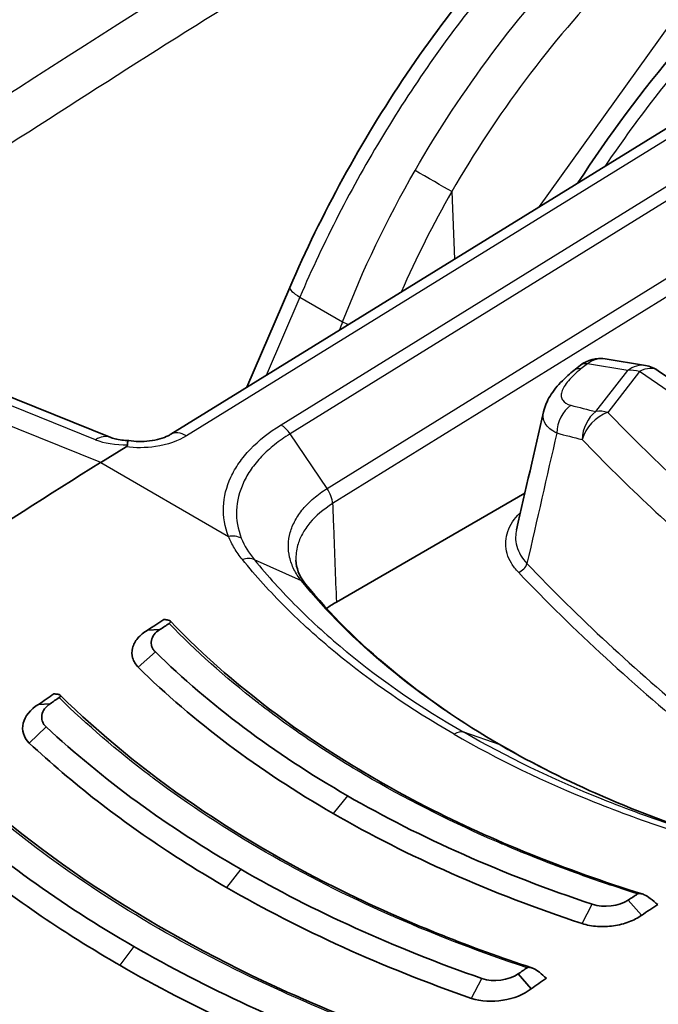
# Model space of a CAD drawing. Units: millimetres. Extents: x 43 to 6581, y 24 to 2272.
# Drawn here: x 842 to 853, y 573 to 589 of the extents above; entities that cross this region are included whole.
import ezdxf

# ---------------------------------------------------------------- set-up
doc = ezdxf.new("R2010")
doc.units = ezdxf.units.MM
doc.header["$LTSCALE"] = 3
doc.layers.add('Visible (ISO)', color=7, linetype='Continuous', lineweight=35)
doc.layers.add('Visible Narrow (ISO)', color=7, linetype='Continuous', lineweight=25)

msp = doc.modelspace()

# ---------------------------------------------------------------- linework, layer by layer
at = {"layer": 'Visible (ISO)'}
for p, q in [((858.342, 591.089), (844.384, 582.473)), ((846.385, 584.942), (845.664, 583.263)), ((843.372, 582.419), (839.511, 583.975)), ((852.371, 583.629), (851.691, 583.742)), ((851.166, 583.548), (851.275, 583.634)), ((855.76, 581.346), (852.585, 583.542)), ((843.204, 581.998), (843.632, 582.262)), ((850.34, 581.482), (847.169, 579.651)), ((846.352, 579.525), (846.352, 579.525)), ((846.479, 579.599), (846.479, 579.599)), ((843.993, 579.179), (844.199, 579.188)), ((844.501, 578.456), (844.501, 578.456)), ((842.16, 577.93), (842.355, 577.941)), ((846.133, 576.703), (846.133, 576.703)), ((844.167, 575.568), (844.167, 575.568)), ((852.302, 574.381), (852.08, 574.638)), ((844.063, 573.686), (844.063, 573.686)), ((847.625, 573.693), (847.625, 573.693)), ((850.446, 573.146), (850.227, 573.396)), ((844.063, 573.241), (844.063, 573.24))]:
    msp.add_line(p, q, dxfattribs=at)
for centre, start, end in [((851.605, 583.22), 80.5477, 128.4928), ((852.284, 583.107), 55.3241, 80.5477)]:
    msp.add_arc(centre, 0.529, start, end, dxfattribs=at)
for centre, major_axis, ratio, start_param, end_param in [((843.182, 581.947), (0.19, 0.471), 0.662305, 0.000048, 0.000082), ((845.293, 514.116), (42.333, 73.323), 0.57735, 0.820305, 0.907682), ((848.667, 578.787), (-2.118, 0), 0.57707, 5.625414, 5.625506), ((848.667, 578.787), (-2.118, 0), 0.57707, 5.4982, 5.615461), ((848.029, 512.536), (-42.333, -73.323), 0.57735, 3.989855, 3.994466), ((864.401, 589.628), (-22.689, -8.807), 0.245672, 0.392844, 0.399527), ((848.244, 512.413), (-42.418, -73.47), 0.57735, 3.991835, 3.994466), ((848.667, 578.787), (-2.118, 0), 0.57707, 5.928434, 5.928437), ((848.667, 578.787), (-2.118, 0), 0.57707, 5.829769, 5.82979), ((848.041, 512.529), (-42.333, -73.323), 0.57735, 4.021092, 4.025386), ((848.248, 512.41), (-42.418, -73.47), 0.57735, 4.02289, 4.025386), ((864.363, 590.399), (-25.164, -10.695), 0.246796, 0.416333, 0.421879), ((849.776, 576.945), (0.169, 0.293), 0.57735, 6.283092, 6.283278), ((848.445, 575.272), (-0.169, 0), 0.57735, 3.683589, 3.69007), ((856.125, 507.862), (-42.418, -73.47), 0.57735, 3.991835, 3.994466), ((856.339, 507.739), (-42.333, -73.323), 0.57735, 3.989855, 3.994466), ((863.936, 589.898), (18.479, -16.662), 0.765567, 4.77953, 4.786213), ((859.075, 506.159), (42.333, 73.323), 0.57735, 0.820305, 0.907682), ((849.451, 572.5), (-1.164, 2.016), 0.57735, 0.698299, 0.698361), ((856.121, 507.865), (-42.418, -73.47), 0.57735, 4.022889, 4.025386), ((864.011, 590.608), (-19.741, 19.837), 0.776869, 1.66778, 1.673325), ((856.327, 507.746), (-42.333, -73.323), 0.57735, 4.021092, 4.025386)]:
    msp.add_ellipse(centre, major_axis=major_axis, ratio=ratio, start_param=start_param, end_param=end_param, dxfattribs=at)
for points in [[(829.237, 582.084), (835.05, 586.24), (840.891, 590.162), (846.737, 593.834)], [(850.199, 580.868), (850.351, 581.53), (850.503, 582.191), (850.655, 582.852)], [(850.655, 582.852), (850.655, 582.853), (850.655, 582.853), (850.655, 582.853)], [(846.489, 580.355), (846.489, 580.355), (846.489, 580.355), (846.489, 580.355)], [(846.489, 580.355), (846.494, 580.223), (846.537, 580.096), (846.651, 579.954)], [(846.651, 579.954), (847.465, 578.954), (848.594, 578.018), (849.945, 577.238)], [(844.125, 578.811), (845.037, 577.917), (846.114, 577.11), (847.355, 576.393)], [(842.289, 577.55), (843.234, 576.669), (844.324, 575.87), (845.559, 575.157)], [(849.945, 577.238), (851.014, 576.621), (852.241, 576.086), (853.561, 575.665)], [(851.475, 574.568), (849.963, 575.071), (848.591, 575.68), (847.355, 576.393)], [(840.46, 576.231), (841.432, 575.359), (842.532, 574.567), (843.762, 573.857)], [(847.117, 576.094), (848.373, 575.369), (849.766, 574.751), (851.304, 574.241)], [(849.619, 573.318), (848.136, 573.836), (846.785, 574.449), (845.559, 575.157)], [(845.32, 574.85), (846.565, 574.132), (847.936, 573.509), (849.441, 572.984)], [(852.08, 574.638), (851.926, 574.534), (851.663, 574.503), (851.475, 574.568)], [(847.775, 572.008), (846.321, 572.535), (844.984, 573.151), (843.762, 573.857)], [(843.524, 573.542), (844.764, 572.827), (846.118, 572.201), (847.592, 571.668)], [(850.227, 573.396), (850.073, 573.285), (849.805, 573.25), (849.619, 573.318)]]:
    msp.add_open_spline(points, degree=3, dxfattribs=at)
for points, knots in [([(846.385, 584.942), (846.915, 586.175), (847.587, 587.403), (849.117, 589.665), (849.995, 590.728), (851.787, 592.492), (852.716, 593.231), (853.643, 593.803)], [0, 0, 0, 0, 0.614477, 0.614477, 1.232855, 1.232855, 1.815304, 1.815304, 1.815304, 1.815304]), ([(851.232, 586.7), (851.753, 587.497), (852.32, 588.261), (853.766, 589.97), (854.695, 590.872), (855.893, 591.804), (856.159, 591.997), (856.425, 592.176)], [0.178403, 0.178403, 0.178403, 0.178403, 0.605963, 0.605963, 1.223221, 1.223221, 1.398148, 1.398148, 1.398148, 1.398148]), ([(850.655, 582.853), (850.676, 582.946), (850.715, 583.034), (850.82, 583.207), (850.891, 583.293), (851.031, 583.434), (851.096, 583.492), (851.166, 583.548)], [0, 0, 0, 0, 0.0499296, 0.0499296, 0.1086948, 0.1086948, 0.1521897, 0.1521897, 0.1521897, 0.1521897]), ([(843.372, 582.419), (843.391, 582.411), (843.417, 582.402), (843.48, 582.387), (843.519, 582.38), (843.597, 582.372), (843.636, 582.369), (843.676, 582.368)], [0, 0, 0, 0, 0.02127303, 0.02127303, 0.04403381, 0.04403381, 0.06352469, 0.06352469, 0.06352469, 0.06352469]), ([(843.677, 582.368), (843.672, 582.369), (843.668, 582.366), (843.664, 582.361), (843.658, 582.35), (843.654, 582.327), (843.657, 582.295)], [0.0007084849, 0.0007084849, 0.0007084849, 0.0007084849, 0.00086327, 0.00086327, 0.00086327, 0.0011548783, 0.0011548783, 0.0011548783, 0.0011548783]), ([(843.677, 582.368), (843.73, 582.359), (843.787, 582.353), (843.905, 582.35), (843.967, 582.353), (844.088, 582.367), (844.148, 582.38), (844.253, 582.41), (844.3, 582.429), (844.355, 582.456), (844.371, 582.464), (844.384, 582.473)], [0, 0, 0, 0, 0.0259925, 0.0259925, 0.0534121, 0.0534121, 0.0815278, 0.0815278, 0.1087297, 0.1087297, 0.120899, 0.120899, 0.120899, 0.120899]), ([(843.632, 582.262), (843.633, 582.263), (843.634, 582.263), (843.642, 582.268), (843.647, 582.273), (843.653, 582.281), (843.655, 582.283), (843.657, 582.289), (843.657, 582.292), (843.657, 582.295)], [-0.009935593, -0.009935593, -0.009935593, -0.009935593, -0.009307961, -0.009307961, -0.004949557, -0.004949557, -0.002505757, -0.002505757, -0.000003204, -0.000003204, -0.000003204, -0.000003204]), ([(844.356, 579.291), (844.361, 579.294), (844.365, 579.297), (844.372, 579.304), (844.375, 579.307), (844.38, 579.318), (844.38, 579.324), (844.37, 579.338), (844.358, 579.344), (844.34, 579.347)], [-0.04148886, -0.04148886, -0.04148886, -0.04148886, -0.03702995, -0.03702995, -0.03137661, -0.03137661, -0.01812638, -0.01812638, 0, 0, 0, 0]), ([(844.374, 579.333), (845.501, 578.151), (846.978, 577.077), (849.799, 575.636), (851.022, 575.144), (852.316, 574.74)], [0, 0, 0, 0, 1.033128, 1.033128, 1.703704, 1.703704, 1.703704, 1.703704]), ([(843.993, 579.179), (843.925, 579.139), (843.869, 579.092), (843.783, 578.989), (843.754, 578.934), (843.726, 578.821), (843.726, 578.764), (843.758, 578.654), (843.789, 578.601), (843.836, 578.553)], [-0.1643231, -0.1643231, -0.1643231, -0.1643231, -0.1234572, -0.1234572, -0.0821905, -0.0821905, -0.0415827, -0.0415827, -0.0000004, -0.0000004, -0.0000004, -0.0000004]), ([(844.199, 579.188), (844.119, 579.138), (844.072, 579.076), (844.058, 579.004), (844.055, 578.985), (844.053, 578.968), (844.055, 578.951), (844.055, 578.938), (844.057, 578.925), (844.061, 578.913), (844.061, 578.911), (844.062, 578.908), (844.063, 578.906), (844.063, 578.904), (844.064, 578.902), (844.065, 578.9), (844.07, 578.884), (844.078, 578.869), (844.088, 578.854), (844.093, 578.847), (844.099, 578.839), (844.105, 578.832), (844.108, 578.829), (844.111, 578.825), (844.115, 578.822), (844.116, 578.82), (844.118, 578.818), (844.12, 578.817), (844.122, 578.815), (844.123, 578.813), (844.125, 578.811)], [0, 0, 0, 0, 0.5, 0.5, 0.5, 0.625, 0.625, 0.625, 0.71875, 0.71875, 0.71875, 0.736328, 0.736328, 0.736328, 0.752808, 0.752808, 0.752808, 0.876404, 0.876404, 0.876404, 0.938202, 0.938202, 0.938202, 0.969101, 0.969101, 0.969101, 0.98455, 0.98455, 0.98455, 1, 1, 1, 1]), ([(847.117, 576.094), (846.486, 576.458), (845.898, 576.845), (845.351, 577.255), (844.804, 577.665), (844.299, 578.097), (843.836, 578.553)], [0, 0, 0, 0, 0.5, 0.5, 0.5, 1, 1, 1, 1]), ([(842.504, 578.044), (842.509, 578.047), (842.513, 578.05), (842.52, 578.057), (842.522, 578.061), (842.528, 578.071), (842.527, 578.078), (842.517, 578.091), (842.504, 578.097), (842.486, 578.098)], [-0.04093693, -0.04093693, -0.04093693, -0.04093693, -0.03649503, -0.03649503, -0.03090498, -0.03090498, -0.01788889, -0.01788889, 0, 0, 0, 0]), ([(842.521, 578.086), (843.847, 576.776), (845.557, 575.604), (848.44, 574.23), (849.427, 573.837), (850.458, 573.497)], [0, 0, 0, 0, 1.154091, 1.154091, 1.697881, 1.697881, 1.697881, 1.697881]), ([(842.16, 577.93), (842.019, 577.845), (841.929, 577.73), (841.901, 577.613), (841.872, 577.496), (841.904, 577.375), (842.003, 577.279)], [0, 0, 0, 0, 0.000828053, 0.000828053, 0.000828053, 0.001656106, 0.001656106, 0.001656106, 0.001656106]), ([(842.355, 577.941), (842.275, 577.887), (842.228, 577.823), (842.215, 577.747), (842.212, 577.728), (842.211, 577.71), (842.213, 577.692), (842.214, 577.679), (842.216, 577.666), (842.22, 577.654), (842.221, 577.651), (842.221, 577.649), (842.222, 577.647), (842.223, 577.644), (842.224, 577.642), (842.225, 577.64), (842.231, 577.624), (842.239, 577.608), (842.25, 577.593), (842.255, 577.586), (842.261, 577.579), (842.268, 577.571), (842.271, 577.568), (842.274, 577.564), (842.278, 577.561), (842.279, 577.559), (842.281, 577.557), (842.283, 577.556), (842.285, 577.554), (842.287, 577.552), (842.289, 577.55)], [0, 0, 0, 0, 0.5, 0.5, 0.5, 0.625, 0.625, 0.625, 0.71875, 0.71875, 0.71875, 0.736328, 0.736328, 0.736328, 0.752808, 0.752808, 0.752808, 0.876404, 0.876404, 0.876404, 0.938202, 0.938202, 0.938202, 0.969101, 0.969101, 0.969101, 0.98455, 0.98455, 0.98455, 1, 1, 1, 1]), ([(845.32, 574.85), (845.007, 575.031), (844.704, 575.217), (844.409, 575.408), (843.524, 575.983), (842.722, 576.607), (842.003, 577.279)], [0, 0, 0, 0, 0.25, 0.25, 0.25, 1, 1, 1, 1]), ([(840.681, 576.781), (842.202, 575.345), (844.14, 574.08), (847.069, 572.765), (847.827, 572.466), (848.611, 572.197)], [0, 0, 0, 0, 1.273459, 1.273459, 1.692914, 1.692914, 1.692914, 1.692914]), ([(843.524, 573.542), (843.213, 573.722), (842.91, 573.907), (842.615, 574.097), (841.729, 574.668), (840.917, 575.285), (840.178, 575.948)], [0, 0, 0, 0, 0.25, 0.25, 0.25, 1, 1, 1, 1]), ([(837.544, 575.68), (838.191, 575.072), (838.882, 574.493), (840.379, 573.39), (841.171, 572.876), (842.013, 572.39)], [0, 0, 0, 0, 0.535181, 0.535181, 1.070688, 1.070688, 1.070688, 1.070688]), ([(852.238, 574.741), (852.242, 574.743), (852.246, 574.745), (852.26, 574.748), (852.27, 574.749), (852.302, 574.745), (852.324, 574.738), (852.382, 574.713), (852.418, 574.691), (852.449, 574.665)], [0, 0, 0, 0, 0.00252945, 0.00252945, 0.00701359, 0.00701359, 0.01403943, 0.01403943, 0.02418321, 0.02418321, 0.02418321, 0.02418321]), ([(852.302, 574.381), (852.243, 574.337), (852.17, 574.299), (852.01, 574.24), (851.922, 574.218), (851.742, 574.193), (851.651, 574.189), (851.471, 574.201), (851.384, 574.217), (851.304, 574.241)], [-0.1643231, -0.1643231, -0.1643231, -0.1643231, -0.1234572, -0.1234572, -0.0821905, -0.0821905, -0.0415827, -0.0415827, -0.0000004, -0.0000004, -0.0000004, -0.0000004]), ([(850.308, 563.114), (848.751, 563.627), (847.241, 564.189), (844.328, 565.403), (842.926, 566.056), (840.247, 567.446), (838.969, 568.183), (836.553, 569.736), (835.414, 570.551), (833.288, 572.25), (832.301, 573.135), (831.396, 574.051)], [4.4457267, 4.4457267, 4.4457267, 4.4457267, 4.5523916, 4.5523916, 4.6590565, 4.6590565, 4.7657214, 4.7657214, 4.8723864, 4.8723864, 4.9790513, 4.9790513, 4.9790513, 4.9790513]), ([(850.377, 573.499), (850.381, 573.502), (850.385, 573.503), (850.399, 573.507), (850.41, 573.507), (850.441, 573.503), (850.462, 573.497), (850.519, 573.471), (850.554, 573.449), (850.584, 573.423)], [0, 0, 0, 0, 0.00264387, 0.00264387, 0.0071192, 0.0071192, 0.01408944, 0.01408944, 0.02437805, 0.02437805, 0.02437805, 0.02437805]), ([(850.446, 573.146), (850.326, 573.049), (850.153, 572.982), (849.972, 572.953), (849.791, 572.924), (849.599, 572.932), (849.441, 572.984)], [0, 0, 0, 0, 0.000828053, 0.000828053, 0.000828053, 0.001656106, 0.001656106, 0.001656106, 0.001656106])]:
    msp.add_open_spline(points, degree=3, knots=knots, dxfattribs=at)
at = {"layer": 'Visible Narrow (ISO)'}
for p, q in [((850.589, 586.303), (855.237, 592.798)), ((858.607, 591.063), (844.649, 582.447)), ((846.238, 582.63), (855.995, 588.667)), ((856.15, 588.517), (846.39, 582.478)), ((847.014, 581.562), (856.774, 587.601)), ((856.86, 587.345), (847.106, 581.309)), ((849.111, 586.555), (849.159, 585.42)), ((846.555, 584.781), (845.989, 583.463)), ((846.555, 584.781), (847.274, 584.366)), ((843.114, 582.382), (839.254, 583.938)), ((843.204, 581.998), (838.893, 583.735)), ((851.392, 583.658), (851.283, 583.571)), ((852.071, 583.545), (851.392, 583.658)), ((851.537, 582.855), (852.071, 583.545)), ((852.271, 583.531), (851.736, 582.842)), ((855.56, 581.256), (852.271, 583.531)), ((847.014, 581.562), (846.39, 582.478)), ((843.204, 581.998), (845.355, 580.756)), ((852.339, 581.36), (852.339, 581.36)), ((852.507, 581.203), (852.507, 581.203)), ((852.539, 581.172), (852.539, 581.172)), ((846.58, 580.009), (845.791, 580.361)), ((846.369, 580.483), (846.369, 580.483)), ((846.089, 580.012), (846.089, 580.012)), ((846.17, 579.923), (846.17, 579.923)), ((846.206, 579.883), (846.206, 579.883)), ((846.079, 579.806), (846.079, 579.806)), ((846.12, 579.762), (846.12, 579.762)), ((846.138, 579.743), (846.138, 579.743)), ((846.39, 579.689), (846.39, 579.689)), ((846.262, 579.615), (846.262, 579.615)), ((843.836, 578.553), (844.125, 578.811)), ((844.44, 578.512), (844.44, 578.512)), ((842.003, 577.279), (842.289, 577.55)), ((849.926, 577.247), (849.312, 577.46)), ((846.608, 576.848), (846.608, 576.848)), ((847.355, 576.393), (847.117, 576.094)), ((847.768, 576.162), (847.767, 576.162)), ((843.692, 575.898), (843.692, 575.898)), ((845.559, 575.157), (845.32, 574.85)), ((851.305, 574.243), (851.475, 574.568)), ((843.692, 573.898), (843.692, 573.898)), ((843.762, 573.857), (843.524, 573.542)), ((843.692, 573.445), (843.692, 573.447)), ((849.441, 572.985), (849.619, 573.318))]:
    msp.add_line(p, q, dxfattribs=at)
for centre, major_axis, ratio, start_param, end_param in [((855.783, 322.226), (-167.066, -294.621), 0.572486, 3.957437, 4.031378), ((858.441, 320.686), (170.599, 292.584), 0.584747, 0.822776, 0.896717), ((858.798, 320.478), (-170.345, -292.145), 0.584759, 3.964371, 4.008313), ((848.757, 586.758), (-0.458, 0.264), 0.001044, 3.830249, 5.327868), ((846.871, 584.733), (-0.486, 0.209), 0.18889, 0, 0.945721), ((1101.001, 449.206), (52.737, 349.646), 0.796321, 1.296424, 1.296866), ((847.59, 584.318), (-0.493, 0.191), 0.163906, 0.939458, 1.17654), ((851.605, 583.22), (-0.329, 0.414), 0.453442, 5.826793, 6.283185), ((851.605, 583.22), (0.087, 0.522), 0.804822, 0, 0.723243), ((851.496, 583.134), (-0.329, 0.414), 0.453442, 5.826793, 6.283185), ((852.284, 583.107), (0.087, 0.522), 0.804822, 0, 0.723243), ((852.284, 583.107), (-0.418, 0.324), 0.719301, 5.248743, 5.682236), ((852.284, 583.107), (0.301, 0.435), 0.623672, 0, 0.869371), ((851.326, 582.524), (0.134, 0.512), 0.836048, 0.797957, 1.843418), ((890.026, 611.384), (46.911, 22.821), 0.392801, 3.57123, 3.586379), ((851.749, 582.418), (0.124, 0.514), 0.830149, 0.781751, 1.832672), ((851.749, 582.418), (0.381, 0.367), 0.705771, 1.00266, 2.278022), ((851.749, 582.418), (0.418, -0.324), 0.719301, 2.10715, 2.540643), ((894.464, 598.089), (49.049, 1.51), 0.597148, 3.636808, 3.72883), ((844.662, 582.022), (-0.278, 0.45), 0.556673, 5.481079, 6.283185), ((846.246, 582.358), (-0.175, 0.29), 0.549645, 4.796894, 5.486838), ((843.182, 581.947), (0.19, 0.471), 0.662305, 0, 0.732919), ((843.761, 582.741), (0.921, 0.081), 0.476572, 3.894118, 4.557626), ((890.235, 611.041), (-47.412, -22.834), 0.394435, 0.429382, 0.444531), ((894.478, 597.777), (-49.561, -1.51), 0.596951, 0.495433, 0.587446), ((845.363, 580.484), (-0.315, -0.124), 0.784234, 3.732493, 4.437371), ((845.598, 580.095), (0.263, 0.214), 0.729079, 0.353951, 1.066266), ((850.232, 580.289), (0.122, 0.117), 0.715085, 4.113429, 5.422426), ((894.836, 594.446), (50.766, 0), 0.57735, 3.645304, 3.751321), ((894.836, 594.344), (-50.93, 0), 0.57735, 0.503711, 0.617418), ((849.162, 577.158), (0.169, 0.293), 0.57735, 0.110126, 0.836099), ((849.776, 576.945), (0.169, 0.293), 0.57735, 0.000092, 0.110126), ((848.748, 512.127), (-41.596, -70.812), 0.572298, 3.988808, 3.988813), ((848.747, 512.129), (-41.595, -70.809), 0.572287, 4.020606, 4.020614), ((875.24, 589.005), (50.677, 0), 0.57735, 3.660328, 4.193653), ((852.099, 510.195), (41.594, 70.808), 0.57229, 0.877711, 0.877715)]:
    msp.add_ellipse(centre, major_axis=major_axis, ratio=ratio, start_param=start_param, end_param=end_param, dxfattribs=at)
for points, knots in [([(853.907, 593.777), (853.179, 593.328), (852.452, 592.778), (851.749, 592.145), (851.045, 591.511), (850.364, 590.794), (849.727, 590.014), (849.089, 589.234), (848.495, 588.391), (847.961, 587.51), (847.427, 586.629), (846.954, 585.711), (846.555, 584.781)], [0.0349066, 0.0349066, 0.0349066, 0.0349066, 0.2782208, 0.2782208, 0.2782208, 0.5215351, 0.5215351, 0.5215351, 0.7648494, 0.7648494, 0.7648494, 1.0081636, 1.0081636, 1.0081636, 1.0081636]), ([(848.493, 586.911), (849.268, 588.254), (850.232, 589.552), (851.302, 590.659), (852.371, 591.766), (853.542, 592.679), (854.689, 593.325)], [3.129915, 3.129915, 3.129915, 3.129915, 3.5048242, 3.5048242, 3.5048242, 3.8797338, 3.8797338, 3.8797338, 3.8797338]), ([(855.057, 592.697), (853.955, 592.079), (852.831, 591.206), (851.805, 590.145), (850.778, 589.085), (849.854, 587.841), (849.111, 586.555)], [2.4034515, 2.4034515, 2.4034515, 2.4034515, 2.7783611, 2.7783611, 2.7783611, 3.1532703, 3.1532703, 3.1532703, 3.1532703]), ([(856.707, 592.16), (855.656, 591.457), (854.563, 590.499), (853.543, 589.361), (852.885, 588.627), (852.258, 587.82), (851.687, 586.98)], [5.6113546, 5.6113546, 5.6113546, 5.6113546, 5.9865188, 5.9865188, 5.9865188, 6.2287418, 6.2287418, 6.2287418, 6.2287418]), ([(851.283, 583.571), (851.2, 583.506), (851.128, 583.438), (851.073, 583.373), (851.018, 583.308), (850.979, 583.245), (850.962, 583.188), (850.954, 583.16), (850.951, 583.133), (850.953, 583.109), (850.956, 583.085), (850.963, 583.063), (850.977, 583.044), (851.003, 583.006), (851.05, 582.978), (851.113, 582.962)], [0, 0, 0, 0, 0.000530948, 0.000530948, 0.000530948, 0.001061896, 0.001061896, 0.001061896, 0.001327371, 0.001327371, 0.001327371, 0.001592845, 0.001592845, 0.001592845, 0.002123793, 0.002123793, 0.002123793, 0.002123793]), ([(850.877, 582.494), (850.831, 582.516), (850.792, 582.54), (850.727, 582.594), (850.701, 582.624), (850.663, 582.688), (850.652, 582.722), (850.645, 582.788), (850.647, 582.82), (850.655, 582.852)], [0, 0, 0, 0, 0.000387959, 0.000387959, 0.000775919, 0.000775919, 0.001163878, 0.001163878, 0.001486778, 0.001486778, 0.001486778, 0.001486778]), ([(845.355, 580.756), (845.29, 580.92), (845.263, 581.085), (845.27, 581.252), (845.277, 581.419), (845.319, 581.59), (845.395, 581.753), (845.433, 581.834), (845.479, 581.914), (845.533, 581.993), (845.588, 582.071), (845.651, 582.149), (845.722, 582.223), (845.864, 582.371), (846.035, 582.507), (846.238, 582.63)], [0, 0, 0, 0, 0.001254954, 0.001254954, 0.001254954, 0.002509908, 0.002509908, 0.002509908, 0.003137384, 0.003137384, 0.003137384, 0.003764861, 0.003764861, 0.003764861, 0.005019815, 0.005019815, 0.005019815, 0.005019815]), ([(844.649, 582.447), (844.513, 582.363), (844.327, 582.296), (844.126, 582.266), (843.96, 582.241), (843.786, 582.241), (843.632, 582.262)], [3.141897, 3.141897, 3.141897, 3.141897, 3.711839, 3.711839, 3.711839, 4.183872, 4.183872, 4.183872, 4.183872]), ([(846.39, 582.478), (846.297, 582.422), (846.209, 582.361), (846.129, 582.298), (846.049, 582.234), (845.977, 582.168), (845.911, 582.099), (845.845, 582.03), (845.786, 581.958), (845.735, 581.884), (845.685, 581.811), (845.642, 581.736), (845.607, 581.66), (845.537, 581.508), (845.497, 581.35), (845.49, 581.193), (845.484, 581.036), (845.51, 580.878), (845.57, 580.725)], [-0.00000006, -0.00000006, -0.00000006, -0.00000006, 0.000586605, 0.000586605, 0.000586605, 0.001173176, 0.001173176, 0.001173176, 0.001759935, 0.001759935, 0.001759935, 0.0023466, 0.0023466, 0.0023466, 0.003519931, 0.003519931, 0.003519931, 0.004693261, 0.004693261, 0.004693261, 0.004693261]), ([(846.58, 580.009), (846.53, 580.07), (846.489, 580.135), (846.423, 580.267), (846.399, 580.335), (846.352, 580.541), (846.355, 580.684), (846.412, 580.889), (846.44, 580.957), (846.513, 581.09), (846.558, 581.156), (846.662, 581.28), (846.722, 581.34), (846.857, 581.455), (846.933, 581.51), (847.014, 581.562)], [-0.00000006, -0.00000006, -0.00000006, -0.00000006, 0.000518909, 0.000518909, 0.001037877, 0.001037877, 0.002075814, 0.002075814, 0.002594783, 0.002594783, 0.003113752, 0.003113752, 0.00363272, 0.00363272, 0.004151689, 0.004151689, 0.004151689, 0.004151689]), ([(847.106, 581.309), (846.951, 581.21), (846.822, 581.1), (846.673, 580.922), (846.631, 580.86), (846.562, 580.733), (846.536, 580.669), (846.495, 580.522), (846.486, 580.439), (846.489, 580.355)], [0, 0, 0, 0, 0.00098282, 0.00098282, 0.00147423, 0.00147423, 0.001965641, 0.001965641, 0.002578877, 0.002578877, 0.002578877, 0.002578877]), ([(847.106, 581.309), (847.111, 581.174), (847.116, 581.039), (847.137, 580.487), (847.153, 580.069), (847.169, 579.651)], [0.001555684, 0.001555684, 0.001555684, 0.001555684, 0.002295634, 0.002295634, 0.004590198, 0.004590198, 0.004590198, 0.004590198]), ([(850.232, 580.151), (850.185, 580.2), (850.146, 580.251), (850.115, 580.304), (850.083, 580.356), (850.059, 580.411), (850.043, 580.466), (850.027, 580.521), (850.019, 580.576), (850.019, 580.631), (850.019, 580.687), (850.026, 580.743), (850.042, 580.798), (850.073, 580.908), (850.134, 581.014), (850.223, 581.113), (850.237, 581.129), (850.251, 581.144), (850.266, 581.159)], [0, 0, 0, 0, 0.000434372, 0.000434372, 0.000434372, 0.000868743, 0.000868743, 0.000868743, 0.001303115, 0.001303115, 0.001303115, 0.001737486, 0.001737486, 0.001737486, 0.002606229, 0.002606229, 0.002606229, 0.002741068, 0.002741068, 0.002741068, 0.002741068]), ([(850.199, 580.868), (850.19, 580.827), (850.185, 580.784), (850.184, 580.691), (850.191, 580.64), (850.233, 580.488), (850.29, 580.389), (850.375, 580.299)], [0.001640817, 0.001640817, 0.001640817, 0.001640817, 0.001957016, 0.001957016, 0.00234842, 0.00234842, 0.003131226, 0.003131226, 0.003131226, 0.003131226]), ([(845.589, 580.366), (845.538, 580.428), (845.492, 580.491), (845.453, 580.557), (845.414, 580.622), (845.381, 580.688), (845.355, 580.756)], [0, 0, 0, 0, 0.000525579, 0.000525579, 0.000525579, 0.001051158, 0.001051158, 0.001051158, 0.001051158]), ([(849.15, 577.427), (848.419, 577.849), (847.753, 578.308), (846.857, 579.047), (846.576, 579.301), (846.054, 579.823), (845.812, 580.091), (845.589, 580.366)], [0, 0, 0, 0, 0.004650032, 0.004650032, 0.006975048, 0.006975048, 0.009300064, 0.009300064, 0.009300064, 0.009300064]), ([(845.791, 580.361), (846.011, 580.091), (846.251, 579.826), (846.51, 579.568), (846.768, 579.311), (847.046, 579.06), (847.341, 578.816), (847.345, 578.814), (847.348, 578.811), (847.352, 578.808), (847.94, 578.324), (848.594, 577.874), (849.312, 577.46)], [-0.00000006, -0.00000006, -0.00000006, -0.00000006, 0.002289233, 0.002289233, 0.002289233, 0.004578526, 0.004578526, 0.004578526, 0.004606077, 0.004606077, 0.004606077, 0.009157111, 0.009157111, 0.009157111, 0.009157111]), ([(849.926, 577.247), (849.238, 577.644), (848.611, 578.076), (848.05, 578.539), (847.489, 579.003), (846.999, 579.492), (846.58, 580.009)], [0, 0, 0, 0, 0.004375074, 0.004375074, 0.004375074, 0.008750148, 0.008750148, 0.008750148, 0.008750148]), ([(852.238, 574.741), (851.884, 574.852), (851.535, 574.97), (851.194, 575.094), (850.779, 575.244), (850.377, 575.402), (849.984, 575.57), (849.953, 575.583), (849.922, 575.596), (849.891, 575.61), (849.146, 575.931), (848.441, 576.283), (847.774, 576.668), (847.426, 576.869), (847.091, 577.077), (846.769, 577.293), (846.474, 577.49), (846.19, 577.694), (845.917, 577.904), (845.89, 577.925), (845.863, 577.945), (845.836, 577.966), (845.295, 578.387), (844.802, 578.829), (844.356, 579.291)], [-0.0084684, -0.0084684, -0.0084684, -0.0084684, -0.00663787, -0.00663787, -0.00663787, -0.00441506, -0.00441506, -0.00441506, -0.00423817, -0.00423817, -0.00423817, -0.00000795, -0.00000795, -0.00000795, 0.00220175, 0.00220175, 0.00220175, 0.00422228, 0.00422228, 0.00422228, 0.00442175, 0.00442175, 0.00442175, 0.0084525, 0.0084525, 0.0084525, 0.0084525]), ([(850.377, 573.499), (849.61, 573.753), (848.87, 574.036), (848.164, 574.344), (848.134, 574.358), (848.103, 574.371), (848.072, 574.385), (847.338, 574.709), (846.639, 575.063), (845.976, 575.446), (845.312, 575.829), (844.69, 576.238), (844.109, 576.672), (844.082, 576.692), (844.056, 576.713), (844.029, 576.733), (843.479, 577.15), (842.971, 577.587), (842.504, 578.044)], [-0.0084363, -0.0084363, -0.0084363, -0.0084363, -0.00439793, -0.00439793, -0.00439793, -0.00422121, -0.00422121, -0.00422121, -0.00000611, -0.00000611, -0.00000611, 0.00420898, 0.00420898, 0.00420898, 0.00440335, 0.00440335, 0.00440335, 0.00842408, 0.00842408, 0.00842408, 0.00842408]), ([(849.15, 577.427), (849.881, 577.005), (850.669, 576.624), (851.932, 576.117), (852.366, 575.959), (853.253, 575.666), (853.708, 575.532), (854.175, 575.409)], [0, 0, 0, 0, 0.004650032, 0.004650032, 0.006975048, 0.006975048, 0.009300064, 0.009300064, 0.009300064, 0.009300064]), ([(853.346, 575.73), (853.204, 575.774), (853.064, 575.819), (852.925, 575.864), (852.487, 576.009), (852.059, 576.165), (851.643, 576.333), (851.638, 576.335), (851.633, 576.337), (851.628, 576.339), (850.803, 576.672), (850.029, 577.046), (849.312, 577.46)], [0.001562815, 0.001562815, 0.001562815, 0.001562815, 0.002289233, 0.002289233, 0.002289233, 0.004578526, 0.004578526, 0.004578526, 0.004606077, 0.004606077, 0.004606077, 0.009157111, 0.009157111, 0.009157111, 0.009157111]), ([(849.926, 577.247), (850.613, 576.85), (851.357, 576.491), (852.151, 576.172), (852.607, 575.988), (853.076, 575.82), (853.56, 575.665)], [0, 0, 0, 0, 0.004375074, 0.004375074, 0.004375074, 0.006886796, 0.006886796, 0.006886796, 0.006886796]), ([(848.527, 572.198), (847.774, 572.458), (847.046, 572.745), (846.349, 573.056), (846.318, 573.07), (846.288, 573.083), (846.257, 573.097), (845.532, 573.424), (844.839, 573.778), (844.177, 574.16), (843.486, 574.559), (842.836, 574.985), (842.225, 575.438), (841.666, 575.852), (841.147, 576.285), (840.664, 576.738)], [-0.00841066, -0.00841066, -0.00841066, -0.00841066, -0.00438401, -0.00438401, -0.00438401, -0.00420784, -0.00420784, -0.00420784, -0.00000503, -0.00000503, -0.00000503, 0.00438808, 0.00438808, 0.00438808, 0.00840061, 0.00840061, 0.00840061, 0.00840061])]:
    msp.add_open_spline(points, degree=3, knots=knots, dxfattribs=at)
for points in [[(847.274, 584.366), (847.612, 585.236), (848.02, 586.091), (848.493, 586.911)], [(849.111, 586.555), (848.797, 586.006), (848.513, 585.441), (848.26, 584.866)], [(850.877, 582.494), (850.71, 581.762), (850.543, 581.031), (850.375, 580.299)], [(847.106, 581.309), (847.102, 581.387), (847.067, 581.482), (847.014, 581.562)], [(845.57, 580.725), (845.62, 580.599), (845.694, 580.476), (845.791, 580.361)], [(846.651, 579.954), (846.632, 579.977), (846.608, 579.996), (846.58, 580.009)]]:
    msp.add_open_spline(points, degree=3, dxfattribs=at)

doc.saveas('drawing.dxf')
